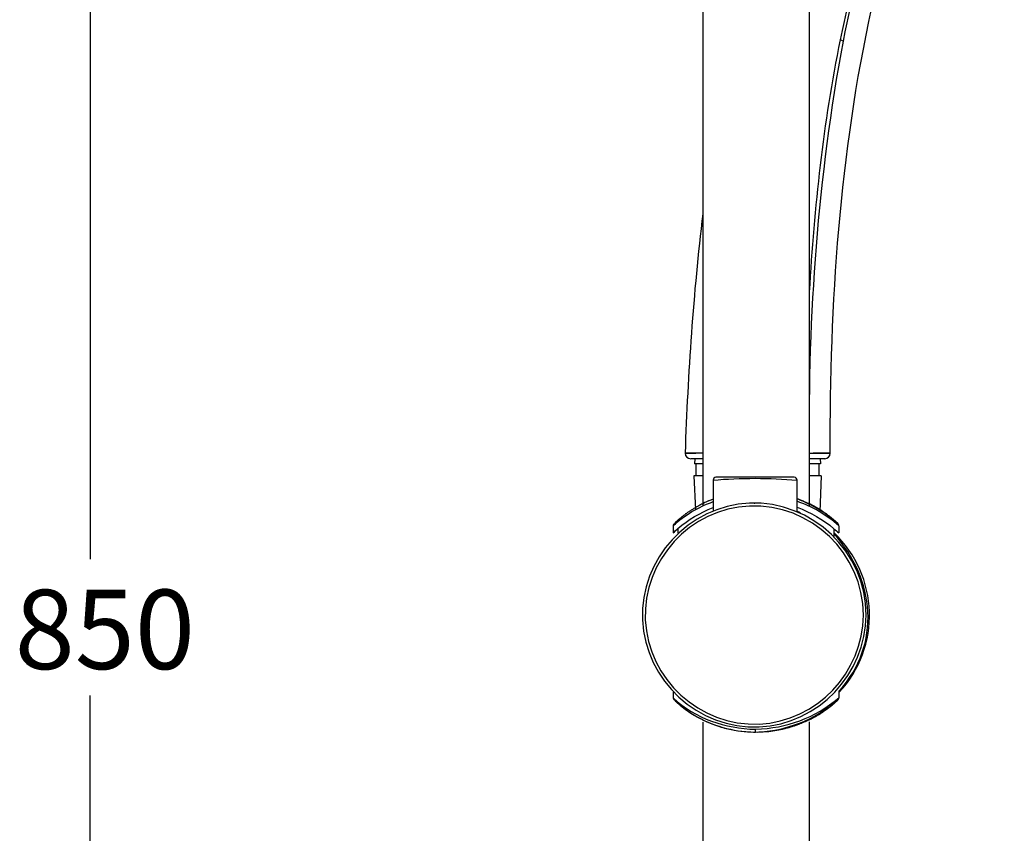
# Model space of a CAD drawing. Extents: x 60 to 154, y 89 to 231.
# Drawn here: x 104 to 137, y 160 to 187 of the extents above; entities that cross this region are included whole.
import ezdxf

# ---------------------------------------------------------------- set-up
doc = ezdxf.new("R2010")
doc.units = 0
doc.header["$MEASUREMENT"] = 0
doc.layers.add('EBENE_2', color=7, linetype='CONTINUOUS')

# ---------------------------------------------------------------- blocks, each defined once
blk = doc.blocks.new('BLOCK_2')
at = {"layer": 'EBENE_2', "color": 7}
for points in [[(130.381, 222.772), (130.381, 170.831)], [(126.831, 216.767), (126.831, 170.844)], [(126.831, 172.421), (126.423, 172.421)], [(126.565, 172.419), (126.556, 172.252)], [(130.9, 172.419), (130.381, 172.419)], [(130.752, 172.418), (130.761, 172.252)], [(126.831, 172.252), (126.556, 172.252)], [(126.604, 171.856), (126.604, 172.252)], [(130.76, 172.252), (130.381, 172.252)], [(130.715, 171.856), (130.715, 172.252)], [(126.534, 171.856), (126.582, 170.712)], [(126.831, 171.856), (126.534, 171.856)], [(127.173, 171.709), (127.172, 170.68)], [(129.883, 171.803), (127.267, 171.803)], [(129.975, 170.668), (129.977, 171.709)], [(130.785, 171.856), (130.381, 171.856)], [(130.785, 171.856), (130.735, 170.649)], [(130.024, 171.069), (130.005, 171.076)], [(130.045, 171.061), (130.024, 171.069)], [(130.064, 171.052), (130.045, 171.061)], [(130.083, 171.045), (130.064, 171.052)], [(130.102, 171.038), (130.083, 171.045)], [(130.121, 171.03), (130.102, 171.038)], [(130.138, 171.023), (130.121, 171.03)], [(130.156, 171.015), (130.138, 171.023)], [(130.173, 171.008), (130.156, 171.015)], [(130.192, 171.001), (130.173, 171.008)], [(126.396, 170.676), (126.377, 170.662)], [(126.418, 170.689), (126.396, 170.676)], [(126.438, 170.702), (126.418, 170.689)], [(126.458, 170.716), (126.438, 170.702)], [(126.479, 170.729), (126.458, 170.716)], [(126.502, 170.742), (126.479, 170.729)], [(126.525, 170.756), (126.502, 170.742)], [(126.547, 170.771), (126.525, 170.756)], [(126.545, 170.768), (126.531, 170.76)], [(126.545, 170.768), (126.742, 170.879)], [(126.571, 170.784), (126.547, 170.771)], [(126.597, 170.799), (126.571, 170.784)], [(126.621, 170.813), (126.597, 170.799)], [(126.647, 170.827), (126.621, 170.813)], [(126.673, 170.842), (126.647, 170.827)], [(126.7, 170.856), (126.673, 170.842)], [(126.727, 170.872), (126.7, 170.856)], [(126.755, 170.886), (126.727, 170.872)], [(126.785, 170.901), (126.755, 170.886)], [(126.815, 170.916), (126.785, 170.901)], [(126.844, 170.931), (126.815, 170.916)], [(126.875, 170.946), (126.844, 170.931)], [(128.548, 170.943), (128.563, 170.943)], [(128.604, 170.943), (128.563, 170.943)], [(130.207, 170.993), (130.192, 171.001)], [(130.224, 170.987), (130.207, 170.993)], [(130.249, 170.975), (130.224, 170.987)], [(130.272, 170.965), (130.249, 170.975)], [(130.295, 170.954), (130.272, 170.965)], [(130.318, 170.944), (130.295, 170.954)], [(130.338, 170.934), (130.318, 170.944)], [(130.359, 170.925), (130.338, 170.934)], [(130.38, 170.914), (130.359, 170.925)], [(130.399, 170.905), (130.38, 170.914)], [(130.643, 170.784), (130.381, 170.923)], [(130.635, 170.787), (130.381, 170.923)], [(130.417, 170.897), (130.399, 170.905)], [(130.435, 170.888), (130.417, 170.897)], [(130.452, 170.879), (130.435, 170.888)], [(130.473, 170.867), (130.457, 170.876)], [(130.494, 170.856), (130.479, 170.864)], [(130.513, 170.846), (130.499, 170.854)], [(130.56, 170.821), (130.54, 170.831)], [(130.581, 170.809), (130.564, 170.819)], [(130.605, 170.796), (130.585, 170.807)], [(130.647, 170.772), (130.608, 170.794)], [(130.629, 170.777), (130.662, 170.757)], [(130.639, 170.778), (130.632, 170.782)], [(130.675, 170.763), (130.635, 170.787)], [(130.663, 170.772), (130.643, 170.784)], [(130.664, 170.763), (130.647, 170.772)], [(130.669, 170.753), (130.662, 170.757)], [(130.682, 170.759), (130.663, 170.772)], [(130.702, 170.747), (130.682, 170.759)], [(130.721, 170.735), (130.702, 170.747)], [(130.74, 170.725), (130.721, 170.735)], [(130.758, 170.713), (130.74, 170.725)], [(130.777, 170.701), (130.758, 170.713)], [(130.795, 170.689), (130.777, 170.701)], [(130.813, 170.677), (130.795, 170.689)], [(130.83, 170.667), (130.813, 170.677)], [(125.967, 170.346), (125.958, 170.338)], [(125.981, 170.358), (125.971, 170.349)], [(125.996, 170.371), (125.984, 170.361)], [(126.008, 170.382), (125.996, 170.371)], [(126.021, 170.394), (126.008, 170.382)], [(126.034, 170.404), (126.021, 170.394)], [(126.048, 170.416), (126.034, 170.404)], [(126.063, 170.428), (126.048, 170.416)], [(126.078, 170.441), (126.063, 170.428)], [(126.095, 170.455), (126.078, 170.441)], [(126.112, 170.468), (126.095, 170.455)], [(126.13, 170.483), (126.112, 170.468)], [(126.148, 170.496), (126.13, 170.483)], [(126.167, 170.513), (126.148, 170.496)], [(126.181, 170.523), (126.167, 170.513)], [(126.195, 170.533), (126.181, 170.523)], [(126.209, 170.544), (126.195, 170.533)], [(126.224, 170.554), (126.209, 170.544)], [(126.239, 170.566), (126.224, 170.554)], [(126.255, 170.578), (126.239, 170.566)], [(126.27, 170.588), (126.255, 170.578)], [(126.286, 170.6), (126.27, 170.588)], [(126.304, 170.612), (126.286, 170.6)], [(126.322, 170.626), (126.304, 170.612)], [(126.34, 170.637), (126.322, 170.626)], [(126.357, 170.651), (126.34, 170.637)], [(126.377, 170.662), (126.357, 170.651)], [(130.847, 170.655), (130.83, 170.667)], [(130.863, 170.643), (130.847, 170.655)], [(130.88, 170.633), (130.863, 170.643)], [(130.894, 170.622), (130.88, 170.633)], [(130.911, 170.61), (130.894, 170.622)], [(130.926, 170.6), (130.911, 170.61)], [(130.94, 170.59), (130.926, 170.6)], [(130.955, 170.579), (130.94, 170.59)], [(130.97, 170.569), (130.955, 170.579)], [(130.984, 170.558), (130.97, 170.569)], [(130.997, 170.548), (130.984, 170.558)], [(131.017, 170.533), (130.997, 170.548)], [(131.037, 170.519), (131.017, 170.533)], [(131.055, 170.504), (131.037, 170.519)], [(131.072, 170.49), (131.055, 170.504)], [(131.096, 170.472), (131.079, 170.486)], [(131.113, 170.459), (131.096, 170.472)], [(131.128, 170.446), (131.113, 170.459)], [(131.142, 170.434), (131.128, 170.446)], [(131.157, 170.422), (131.142, 170.434)], [(131.17, 170.41), (131.157, 170.422)], [(131.184, 170.4), (131.17, 170.41)], [(131.197, 170.388), (131.184, 170.4)], [(131.209, 170.378), (131.197, 170.388)], [(131.224, 170.366), (131.212, 170.375)], [(131.239, 170.352), (131.227, 170.361)], [(131.251, 170.34), (131.241, 170.349)], [(125.841, 170.2), (125.84, 170.186)], [(125.84, 170.186), (125.84, 169.95)], [(125.87, 170.256), (125.87, 170.256)], [(125.872, 170.257), (125.871, 170.256)], [(125.873, 170.259), (125.872, 170.257)], [(125.875, 170.26), (125.873, 170.259)], [(125.877, 170.262), (125.876, 170.262)], [(125.879, 170.265), (125.878, 170.265)], [(125.882, 170.268), (125.881, 170.266)], [(125.884, 170.269), (125.882, 170.269)], [(125.888, 170.274), (125.888, 170.272)], [(125.894, 170.28), (125.892, 170.278)], [(125.9, 170.284), (125.898, 170.283)], [(125.922, 170.307), (125.913, 170.297)], [(125.932, 170.315), (125.922, 170.307)], [(125.943, 170.324), (125.932, 170.315)], [(125.954, 170.334), (125.946, 170.327)], [(126, 169.937), (126, 170.094)], [(131.212, 169.824), (131.212, 170.084)], [(131.264, 170.33), (131.254, 170.339)], [(131.274, 170.32), (131.266, 170.327)], [(131.284, 170.311), (131.274, 170.32)], [(131.293, 170.302), (131.284, 170.311)], [(131.303, 170.295), (131.293, 170.302)], [(131.31, 170.287), (131.303, 170.295)], [(131.317, 170.28), (131.316, 170.283)], [(131.323, 170.275), (131.322, 170.277)], [(131.328, 170.269), (131.326, 170.271)], [(131.331, 170.266), (131.331, 170.268)], [(131.335, 170.263), (131.333, 170.265)], [(131.336, 170.26), (131.336, 170.262)], [(131.337, 170.259), (131.337, 170.26)], [(131.34, 170.257), (131.34, 170.259)], [(131.341, 170.256), (131.341, 170.257)], [(131.372, 170.186), (131.372, 169.95)], [(125.84, 164.631), (125.84, 164.439)], [(131.371, 164.427), (131.372, 164.439)], [(131.372, 164.675), (131.372, 164.439)], [(125.87, 164.371), (125.871, 164.369)], [(125.872, 164.369), (125.873, 164.368)], [(125.873, 164.368), (125.875, 164.366)], [(125.875, 164.366), (125.876, 164.365)], [(125.878, 164.363), (125.879, 164.362)], [(125.881, 164.361), (125.882, 164.359)], [(125.884, 164.357), (125.885, 164.356)], [(125.889, 164.351), (125.89, 164.35)], [(125.895, 164.346), (125.897, 164.344)], [(125.902, 164.34), (125.909, 164.332)], [(125.909, 164.332), (125.918, 164.325)], [(125.918, 164.325), (125.928, 164.316)], [(125.928, 164.316), (125.937, 164.307)], [(125.937, 164.307), (125.946, 164.3)], [(125.949, 164.297), (125.958, 164.288)], [(125.961, 164.286), (125.971, 164.277)], [(125.974, 164.274), (125.984, 164.264)], [(125.988, 164.261), (126, 164.252)], [(126.003, 164.248), (126.015, 164.239)], [(126.015, 164.239), (126.028, 164.227)], [(126.028, 164.227), (126.041, 164.217)], [(126.041, 164.217), (126.055, 164.204)], [(126.055, 164.204), (126.069, 164.192)], [(126.069, 164.192), (126.095, 164.172)], [(126.095, 164.172), (126.111, 164.159)], [(126.111, 164.159), (126.127, 164.145)], [(126.127, 164.145), (126.145, 164.132)], [(126.145, 164.132), (126.163, 164.118)], [(126.163, 164.118), (126.181, 164.104)], [(126.181, 164.104), (126.202, 164.089)], [(131.017, 164.093), (131.031, 164.104)], [(131.031, 164.104), (131.044, 164.114)], [(131.044, 164.114), (131.064, 164.129)], [(131.064, 164.129), (131.083, 164.144)], [(131.083, 164.144), (131.101, 164.159)], [(131.101, 164.159), (131.117, 164.172)], [(131.117, 164.172), (131.144, 164.194)], [(131.144, 164.194), (131.158, 164.206)], [(131.158, 164.206), (131.173, 164.218)], [(131.173, 164.218), (131.187, 164.23)], [(131.187, 164.23), (131.2, 164.24)], [(131.2, 164.24), (131.212, 164.251)], [(131.212, 164.251), (131.224, 164.261)], [(131.224, 164.261), (131.234, 164.271)], [(131.239, 164.274), (131.247, 164.283)], [(131.252, 164.286), (131.261, 164.293)], [(131.264, 164.297), (131.273, 164.304)], [(131.274, 164.307), (131.284, 164.316)], [(131.284, 164.316), (131.293, 164.325)], [(131.31, 164.338), (131.312, 164.34)], [(131.316, 164.344), (131.317, 164.346)], [(131.32, 164.35), (131.322, 164.351)], [(131.326, 164.354), (131.326, 164.356)], [(131.331, 164.359), (131.331, 164.361)], [(131.332, 164.362), (131.333, 164.362)], [(131.335, 164.363), (131.336, 164.365)], [(131.337, 164.366), (131.337, 164.368)], [(131.34, 164.368), (131.34, 164.369)], [(131.341, 164.369), (131.341, 164.369)], [(131.342, 164.371), (131.342, 164.371)], [(126.202, 164.089), (126.215, 164.079)], [(126.215, 164.079), (126.228, 164.068)], [(126.228, 164.068), (126.242, 164.058)], [(126.242, 164.058), (126.256, 164.047)], [(126.256, 164.047), (126.271, 164.037)], [(126.271, 164.037), (126.286, 164.027)], [(126.286, 164.027), (126.301, 164.016)], [(126.301, 164.016), (126.318, 164.005)], [(126.318, 164.005), (126.332, 163.994)], [(126.332, 163.994), (126.349, 163.982)], [(126.349, 163.982), (126.365, 163.972)], [(126.365, 163.972), (126.383, 163.96)], [(126.383, 163.96), (126.399, 163.95)], [(126.399, 163.95), (126.418, 163.938)], [(126.418, 163.938), (126.434, 163.926)], [(126.434, 163.926), (126.454, 163.914)], [(126.454, 163.914), (126.472, 163.903)], [(126.472, 163.903), (126.492, 163.89)], [(126.492, 163.89), (126.51, 163.878)], [(126.51, 163.878), (126.529, 163.867)], [(126.529, 163.867), (126.549, 163.854)], [(126.549, 163.854), (126.57, 163.842)], [(126.57, 163.842), (126.59, 163.831)], [(126.59, 163.831), (126.611, 163.819)], [(126.611, 163.819), (126.632, 163.807)], [(126.632, 163.807), (126.654, 163.795)], [(126.654, 163.795), (126.676, 163.783)], [(126.676, 163.783), (126.699, 163.77)], [(126.699, 163.77), (126.721, 163.758)], [(130.46, 163.755), (130.626, 163.849)], [(130.461, 163.752), (130.646, 163.853)], [(130.635, 163.838), (130.466, 163.745)], [(130.484, 163.755), (130.639, 163.841)], [(130.669, 163.872), (130.629, 163.849)], [(130.639, 163.849), (130.632, 163.845)], [(130.667, 163.86), (130.635, 163.838)], [(130.639, 163.841), (130.664, 163.856)], [(130.646, 163.853), (130.664, 163.864)], [(130.664, 163.856), (130.687, 163.869)], [(130.675, 163.862), (130.667, 163.86)], [(130.696, 163.876), (130.675, 163.862)], [(130.687, 163.869), (130.71, 163.884)], [(130.71, 163.884), (130.731, 163.898)], [(130.731, 163.898), (130.754, 163.911)], [(130.754, 163.911), (130.774, 163.924)], [(130.774, 163.924), (130.795, 163.938)], [(130.795, 163.938), (130.816, 163.951)], [(130.816, 163.951), (130.835, 163.964)], [(130.835, 163.964), (130.853, 163.976)], [(130.853, 163.976), (130.872, 163.99)], [(130.872, 163.99), (130.89, 164.001)], [(130.89, 164.001), (130.908, 164.013)], [(130.908, 164.013), (130.924, 164.025)], [(130.924, 164.025), (130.942, 164.037)], [(130.942, 164.037), (130.957, 164.049)], [(130.957, 164.049), (130.973, 164.061)], [(130.973, 164.061), (130.988, 164.071)], [(130.988, 164.071), (131.003, 164.083)], [(131.003, 164.083), (131.017, 164.093)], [(126.721, 163.758), (126.744, 163.747)], [(126.744, 163.747), (126.769, 163.734)], [(126.769, 163.734), (126.792, 163.723)], [(126.792, 163.723), (126.816, 163.709)], [(126.816, 163.709), (126.841, 163.697)], [(126.831, 163.624), (126.831, 119.139)], [(126.841, 163.697), (126.866, 163.686)], [(126.866, 163.686), (126.892, 163.674)], [(126.892, 163.674), (126.917, 163.662)], [(126.917, 163.662), (126.944, 163.65)], [(126.944, 163.65), (126.968, 163.638)], [(126.968, 163.638), (126.995, 163.626)], [(126.995, 163.626), (127.023, 163.615)], [(127.023, 163.615), (127.05, 163.603)], [(127.05, 163.603), (127.078, 163.592)], [(127.078, 163.592), (127.108, 163.58)], [(127.108, 163.58), (127.136, 163.569)], [(127.136, 163.569), (127.166, 163.558)], [(127.166, 163.558), (127.195, 163.546)], [(127.195, 163.546), (127.225, 163.536)], [(127.225, 163.536), (127.255, 163.524)], [(127.255, 163.524), (127.286, 163.514)], [(127.286, 163.514), (127.317, 163.503)], [(127.317, 163.503), (127.348, 163.493)], [(127.348, 163.493), (127.381, 163.483)], [(127.381, 163.483), (127.412, 163.472)], [(127.412, 163.472), (127.445, 163.463)], [(128.548, 163.469), (128.59, 163.469)], [(129.661, 163.44), (129.687, 163.447)], [(129.687, 163.447), (129.713, 163.454)], [(129.713, 163.454), (129.739, 163.463)], [(129.739, 163.463), (129.766, 163.471)], [(129.766, 163.471), (129.791, 163.478)], [(129.791, 163.478), (129.817, 163.485)], [(129.817, 163.485), (129.84, 163.494)], [(129.84, 163.494), (129.864, 163.502)], [(129.864, 163.502), (129.887, 163.509)], [(129.887, 163.509), (129.911, 163.518)], [(129.911, 163.518), (129.934, 163.526)], [(129.934, 163.526), (129.955, 163.533)], [(129.955, 163.533), (129.978, 163.542)], [(129.978, 163.542), (130, 163.549)], [(130, 163.549), (130.021, 163.557)], [(130.021, 163.557), (130.042, 163.565)], [(130.042, 163.565), (130.061, 163.573)], [(130.061, 163.573), (130.082, 163.58)], [(130.082, 163.58), (130.101, 163.588)], [(130.101, 163.588), (130.121, 163.595)], [(130.121, 163.595), (130.138, 163.604)], [(130.138, 163.604), (130.156, 163.611)], [(130.156, 163.611), (130.173, 163.619)], [(130.173, 163.619), (130.192, 163.626)], [(130.192, 163.626), (130.21, 163.634)], [(130.21, 163.634), (130.233, 163.644)], [(130.233, 163.644), (130.257, 163.654)], [(130.257, 163.654), (130.281, 163.665)], [(130.281, 163.665), (130.303, 163.675)], [(130.303, 163.675), (130.324, 163.686)], [(130.324, 163.686), (130.344, 163.695)], [(130.344, 163.695), (130.364, 163.705)], [(130.364, 163.705), (130.383, 163.713)], [(130.381, 163.703), (130.466, 163.745)], [(130.454, 163.744), (130.381, 163.706)], [(130.381, 163.703), (130.442, 163.733)], [(130.381, 163.638), (130.381, 120.042)], [(130.383, 163.713), (130.4, 163.723)], [(130.4, 163.723), (130.418, 163.732)], [(130.418, 163.732), (130.435, 163.739)], [(130.441, 163.742), (130.456, 163.751)], [(130.485, 163.766), (130.442, 163.744)], [(130.442, 163.733), (130.484, 163.755)], [(128.526, 163.297), (128.588, 163.296)], [(128.544, 163.296), (128.585, 163.296)], [(128.593, 163.296), (128.82, 163.303)], [(129.032, 163.32), (129.067, 163.324)], [(129.067, 163.324), (129.101, 163.328)], [(129.101, 163.328), (129.136, 163.332)], [(129.136, 163.332), (129.17, 163.337)], [(129.17, 163.337), (129.204, 163.343)], [(129.204, 163.343), (129.236, 163.347)], [(129.236, 163.347), (129.269, 163.354)], [(129.269, 163.354), (129.302, 163.359)], [(129.302, 163.359), (129.334, 163.366)], [(129.334, 163.366), (129.365, 163.371)], [(129.365, 163.371), (129.397, 163.377)], [(129.397, 163.377), (129.428, 163.383)], [(129.428, 163.383), (129.459, 163.39)], [(129.459, 163.39), (129.488, 163.397)], [(129.488, 163.397), (129.518, 163.404)], [(129.518, 163.404), (129.548, 163.411)], [(129.548, 163.411), (129.576, 163.417)], [(129.576, 163.417), (129.604, 163.425)], [(129.604, 163.425), (129.632, 163.432)], [(129.632, 163.432), (129.661, 163.44)]]:
    blk.add_lwpolyline(points, dxfattribs=at)
for points, knots in [([(131.087, 172.609), (131.066, 177.622), (131.401, 182.579), (132.472, 187.486), (132.852, 189.227), (133.306, 191.004), (133.983, 192.655), (134.632, 194.239), (135.541, 195.943), (136.898, 197.029)], [0, 0, 0, 0, 1, 1, 1, 2, 2, 2, 3, 3, 3, 3]), ([(126.688, 172.611), (126.543, 172.611), (126.398, 172.61), (126.252, 172.612), (126.366, 172.61), (126.48, 172.611), (126.594, 172.611)], [0, 0, 0, 0, 1, 1, 1, 2, 2, 2, 2]), ([(130.39, 172.606), (130.618, 172.608), (130.844, 172.609), (131.072, 172.609), (130.885, 172.609), (130.698, 172.609), (130.512, 172.606)], [0, 0, 0, 0, 1, 1, 1, 2, 2, 2, 2]), ([(130.811, 172.608), (130.871, 172.608), (131.074, 172.609), (131.046, 172.609), (130.905, 172.609), (130.764, 172.607), (130.623, 172.608)], [0, 0, 0, 0, 1, 1, 1, 2, 2, 2, 2]), ([(132.285, 167.205), (132.285, 169.304), (130.483, 171.028), (128.386, 170.939), (126.352, 170.852), (124.727, 169.076), (124.815, 167.043), (124.901, 165.008), (126.677, 163.385), (128.711, 163.472), (130.693, 163.556), (132.271, 165.233), (132.286, 167.205)], [0, 0, 0, 0, 1, 1, 1, 2, 2, 2, 3, 3, 3, 4, 4, 4, 4]), ([(132.19, 167.205), (132.19, 169.253), (130.43, 170.935), (128.384, 170.845), (126.401, 170.758), (124.819, 169.025), (124.907, 167.043), (124.994, 165.059), (126.727, 163.478), (128.708, 163.565), (130.641, 163.65), (132.177, 165.284), (132.191, 167.205)], [0, 0, 0, 0, 1, 1, 1, 2, 2, 2, 3, 3, 3, 4, 4, 4, 4]), ([(130.681, 170.76), (130.915, 170.613), (131.141, 170.452), (131.34, 170.257), (131.127, 170.439), (130.91, 170.604), (130.672, 170.751)], [0, 0, 0, 0, 1, 1, 1, 2, 2, 2, 2]), ([(128.593, 163.296), (129.64, 163.341), (130.541, 163.691), (131.341, 164.369), (130.632, 163.694), (129.675, 163.326), (128.701, 163.297)], [0, 0, 0, 0, 1, 1, 1, 2, 2, 2, 2]), ([(130.46, 163.755), (130.779, 163.926), (131.066, 164.137), (131.341, 164.369), (130.634, 163.695), (129.677, 163.326), (128.705, 163.297)], [0, 0, 0, 0, 1, 1, 1, 2, 2, 2, 2])]:
    blk.add_open_spline(points, degree=3, knots=knots, dxfattribs=at)
for points in [[(134.797, 195.874), (132.892, 193.059), (132.106, 189.694), (131.418, 186.411)], [(131.523, 186.367), (132.186, 189.636), (132.992, 193.004), (134.883, 195.803)], [(130.392, 172.606), (130.343, 177.239), (130.682, 181.809), (131.522, 186.367)], [(131.416, 186.411), (130.841, 183.64), (130.554, 180.815), (130.381, 177.993)], [(131.523, 186.367), (131.49, 186.386), (131.455, 186.401), (131.418, 186.411)], [(126.831, 180.603), (126.505, 177.946), (126.33, 175.287), (126.236, 172.612)], [(126.236, 172.612), (126.244, 172.501), (126.311, 172.43), (126.423, 172.421)], [(126.252, 172.612), (126.365, 172.61), (126.48, 172.611), (126.594, 172.611)], [(126.793, 172.609), (126.758, 172.61), (126.723, 172.61), (126.688, 172.611)], [(126.831, 172.609), (126.818, 172.609), (126.806, 172.609), (126.793, 172.609)], [(130.623, 172.608), (130.586, 172.606), (130.549, 172.606), (130.512, 172.606)], [(130.811, 172.608), (130.898, 172.609), (130.985, 172.609), (131.072, 172.609)], [(130.9, 172.419), (131.011, 172.43), (131.078, 172.5), (131.087, 172.609)], [(127.267, 171.803), (127.212, 171.797), (127.179, 171.763), (127.173, 171.709)], [(127.173, 171.709), (128.08, 171.79), (129.07, 171.788), (129.977, 171.709)], [(129.977, 171.709), (129.971, 171.763), (129.938, 171.797), (129.883, 171.803)], [(129.976, 171.709), (129.976, 171.765), (129.935, 171.797), (129.884, 171.803)], [(127.173, 171.073), (127.025, 171.017), (126.881, 170.952), (126.742, 170.879)], [(127.173, 171.072), (127.072, 171.034), (126.973, 170.992), (126.875, 170.946)], [(130.005, 171.076), (129.995, 171.08), (129.985, 171.083), (129.975, 171.086)], [(129.975, 171.086), (130.099, 171.042), (130.221, 170.991), (130.34, 170.934)], [(130.626, 170.778), (130.419, 170.9), (130.2, 171.001), (129.975, 171.085)], [(125.841, 170.189), (126.223, 170.544), (126.684, 170.813), (127.172, 170.99)], [(125.999, 170.094), (126.348, 170.394), (126.743, 170.625), (127.172, 170.791)], [(131.369, 170.186), (130.963, 170.544), (130.486, 170.824), (129.975, 171.002)], [(129.975, 170.805), (130.423, 170.637), (130.841, 170.396), (131.208, 170.088)], [(130.34, 170.934), (130.439, 170.886), (130.535, 170.835), (130.632, 170.784)], [(130.381, 170.92), (130.467, 170.879), (130.55, 170.834), (130.631, 170.784)], [(130.636, 170.781), (130.642, 170.778), (130.646, 170.774), (130.651, 170.771)], [(130.639, 170.778), (130.65, 170.773), (130.667, 170.763), (130.672, 170.759)], [(130.651, 170.771), (130.656, 170.764), (130.664, 170.759), (130.672, 170.759)], [(129.975, 170.673), (130.011, 170.654), (130.05, 170.637), (130.087, 170.622)], [(125.84, 169.949), (125.892, 169.999), (125.945, 170.047), (125.999, 170.094)], [(126, 170.084), (125.946, 170.039), (125.893, 169.994), (125.84, 169.949)], [(125.869, 170.254), (125.855, 170.241), (125.845, 170.221), (125.841, 170.2)], [(125.913, 170.297), (125.91, 170.295), (125.907, 170.293), (125.905, 170.29)], [(131.208, 170.088), (131.262, 170.042), (131.317, 169.995), (131.372, 169.949)], [(131.371, 170.191), (131.369, 170.216), (131.357, 170.241), (131.342, 170.256)], [(131.371, 164.62), (132.806, 166.117), (132.709, 168.535), (131.213, 169.948)], [(131.372, 164.663), (132.811, 166.214), (132.569, 168.426), (131.213, 169.909)], [(125.84, 164.436), (125.843, 164.412), (125.854, 164.387), (125.87, 164.371)], [(125.841, 164.437), (126.584, 163.735), (127.585, 163.42), (128.588, 163.389)], [(128.588, 163.389), (129.638, 163.43), (130.561, 163.765), (131.372, 164.439)], [(131.342, 164.373), (131.356, 164.384), (131.367, 164.406), (131.371, 164.427)], [(126.082, 164.182), (126.227, 164.062), (126.383, 163.954), (126.545, 163.857)], [(131.129, 164.182), (130.993, 164.068), (130.847, 163.968), (130.696, 163.876)], [(131.293, 164.325), (131.298, 164.327), (131.301, 164.33), (131.304, 164.334)], [(126.545, 163.857), (127.15, 163.507), (127.826, 163.31), (128.526, 163.297)], [(130.464, 163.748), (130.521, 163.777), (130.576, 163.808), (130.629, 163.842)], [(130.485, 163.766), (130.533, 163.793), (130.583, 163.819), (130.632, 163.842)], [(130.636, 163.846), (130.641, 163.856), (130.646, 163.86), (130.651, 163.856)], [(130.639, 163.849), (130.65, 163.853), (130.668, 163.865), (130.672, 163.868)], [(130.651, 163.856), (130.656, 163.864), (130.664, 163.868), (130.672, 163.868)], [(127.445, 163.463), (127.518, 163.44), (127.592, 163.42), (127.667, 163.404)], [(128.82, 163.303), (129.347, 163.332), (129.865, 163.467), (130.341, 163.695)], [(130.341, 163.695), (130.376, 163.709), (130.41, 163.725), (130.442, 163.744)], [(130.454, 163.744), (130.458, 163.746), (130.46, 163.747), (130.464, 163.748)], [(127.667, 163.404), (127.953, 163.332), (128.25, 163.3), (128.544, 163.296)], [(128.588, 163.296), (128.588, 163.327), (128.588, 163.358), (128.588, 163.389)], [(128.646, 163.297), (128.775, 163.297), (128.904, 163.306), (129.032, 163.32)]]:
    blk.add_open_spline(points, degree=3, dxfattribs=at)

msp = doc.modelspace()

# ---------------------------------------------------------------- linework, layer by layer
at = {"layer": 'EBENE_2', "color": 7}
for points in [[(106.371, 218.195), (106.371, 169.073)], [(106.371, 97.678), (106.371, 164.514)]]:
    msp.add_lwpolyline(points, dxfattribs=at)

# ---------------------------------------------------------------- block references
at = {"layer": 'EBENE_2'}
msp.add_blockref('BLOCK_2', (0, 0), dxfattribs=at)

# ---------------------------------------------------------------- texts
at = {"layer": 'EBENE_2', "color": 7, "insert": (103.847, 165.399), "char_height": 2.64994, "attachment_point": 7}
msp.add_mtext('\\fArial|b0|i0|c0|p34;\\W1;850', dxfattribs=at)

doc.saveas('drawing.dxf')
